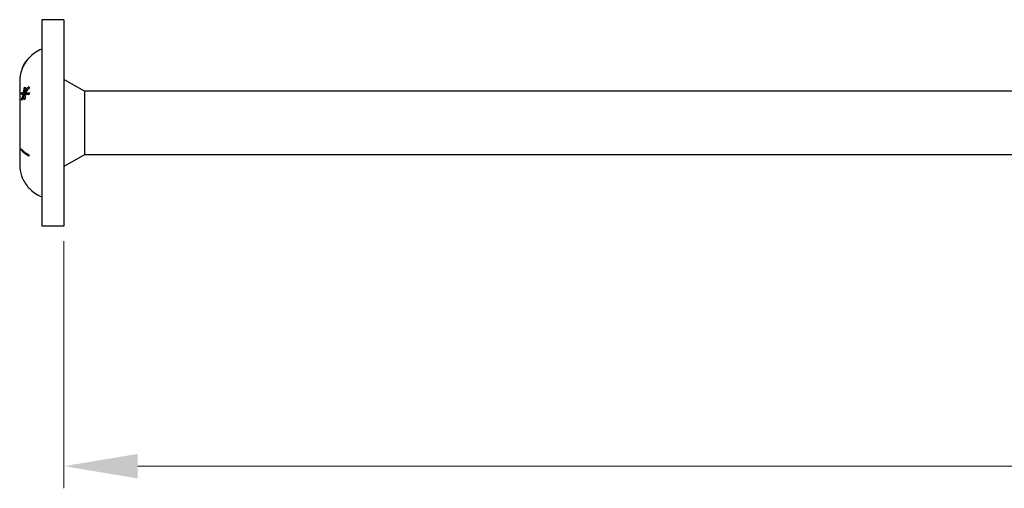
# Model space of a CAD drawing. Units: millimetres. Extents: x 1715 to 2488, y 1246 to 1641.
# Drawn here: x 1849 to 1915, y 1475 to 1507 of the extents above; entities that cross this region are included whole.
import ezdxf

# ---------------------------------------------------------------- set-up
doc = ezdxf.new("R2010")
doc.units = ezdxf.units.MM
doc.layers.add('Dimensions', color=1, linetype='Continuous', lineweight=20)
doc.layers.add('Part', color=7, linetype='Continuous', lineweight=25)
doc.styles.add('EU_style', font='arial_0.ttf')
doc.dimstyles.new('Dim_2D', dxfattribs={"dimtxt": 4, "dimasz": 5, "dimexe": 1.5, "dimexo": 1, "dimgap": 1, "dimtad": 1, "dimdec": 1, "dimdsep": 46, "dimtxsty": 'EU_style', "dimcen": 2.5, "dimclrd": 256, "dimclre": 256, "dimclrt": 256, "dimadec": 0, "dimazin": 0, "dimtfac": 1, "dimtdec": 1, "dimtmove": 0, "dimatfit": 3, "dimfxl": 0, "dimtolj": 1, "dimtzin": 0, "dimlwd": -1, "dimlwe": -1, "dimarcsym": 0})

# ---------------------------------------------------------------- blocks, each defined once
blk = doc.blocks.new('*D6')
at = {"layer": 'Defpoints', "color": 0}
for p in [(2151.501, 1500), (1851.501, 1493), (2151.501, 1476.745)]:
    blk.add_point(p, dxfattribs=at)
at = {"layer": 'Dimensions'}
for p, q in [((2151.501, 1499), (2151.501, 1475.245)), ((1851.501, 1492), (1851.501, 1475.245)), ((1856.501, 1476.745), (2146.501, 1476.745))]:
    blk.add_line(p, q, dxfattribs=at)
for points in [[(1856.501, 1477.578), (1856.501, 1475.912), (1851.501, 1476.745)], [(2146.501, 1477.578), (2146.501, 1475.912), (2151.501, 1476.745)]]:
    blk.add_solid(points, dxfattribs=at)
at = {"layer": 'Dimensions', "insert": (2001.501, 1479.789), "char_height": 4, "attachment_point": 5, "style": 'EU_style'}
blk.add_mtext('\\A1;300', dxfattribs=at)

msp = doc.modelspace()

# ---------------------------------------------------------------- linework, layer by layer
at = {"layer": 'Part'}
for p, q in [((1850.001, 1507), (1850.001, 1493)), ((1851.501, 1507), (1850.001, 1507)), ((1851.501, 1507), (1851.501, 1493)), ((1849.035, 1504.308), (1849.039, 1504.308)), ((1848.669, 1503.692), (1848.67, 1503.692)), ((1848.691, 1503.745), (1848.694, 1503.745)), ((1848.501, 1502.825), (1848.501, 1502.447)), ((1852.901, 1502.15), (1851.501, 1502.958)), ((1848.501, 1502.447), (1848.501, 1500)), ((1848.787, 1502.057), (1848.884, 1502.057)), ((1848.798, 1502.372), (1848.868, 1502.372)), ((1848.853, 1502.114), (1848.922, 1502.114)), ((1852.901, 1502.15), (1852.901, 1497.85)), ((2074.501, 1502.15), (1852.901, 1502.15)), ((1848.618, 1501.953), (1848.723, 1501.953)), ((1848.618, 1501.594), (1848.664, 1501.594)), ((1848.766, 1501.951), (1848.879, 1501.951)), ((1848.788, 1501.886), (1848.855, 1501.886)), ((1848.853, 1501.942), (1848.971, 1501.942)), ((1848.501, 1500), (1848.501, 1497.553)), ((1848.627, 1498.165), (1848.696, 1498.165)), ((1848.501, 1497.553), (1848.501, 1497.175)), ((1852.901, 1497.85), (1851.501, 1497.042)), ((2074.501, 1497.85), (1852.901, 1497.85)), ((1848.627, 1496.418), (1848.627, 1496.418)), ((1849.131, 1495.582), (1849.131, 1495.582)), ((1851.501, 1493), (1850.001, 1493))]:
    msp.add_line(p, q, dxfattribs=at)
for centre, start, end in [((1850.827, 1502.825), 110.80311, 137.57273), ((1850.827, 1502.825), 140.668, 157.92412), ((1850.827, 1502.825), 160.41968, 180), ((1850.827, 1497.175), 180, 198.98311), ((1850.827, 1497.175), 223.19895, 249.19689)]:
    msp.add_arc(centre, 2.326, start, end, dxfattribs=at)
for points, knots in [([(1848.827, 1503.999), (1848.796, 1503.947), (1848.767, 1503.894), (1848.72, 1503.802), (1848.704, 1503.767), (1848.679, 1503.711), (1848.667, 1503.685), (1848.659, 1503.664)], [0, 0, 0, 0, 0.0181794, 0.0181794, 0.03282481, 0.03282481, 0.04949377, 0.04949377, 0.04949377, 0.04949377]), ([(1848.691, 1503.745), (1848.699, 1503.763), (1848.709, 1503.784), (1848.735, 1503.839), (1848.751, 1503.87), (1848.782, 1503.929), (1848.802, 1503.966), (1848.823, 1504.001)], [0, 0, 0, 0, 0.00967216, 0.00967216, 0.02152986, 0.02152986, 0.03929108, 0.03929108, 0.03929108, 0.03929108]), ([(1848.823, 1504.001), (1848.852, 1504.05), (1848.884, 1504.1), (1848.93, 1504.168), (1848.946, 1504.19), (1848.974, 1504.229), (1848.986, 1504.246), (1848.997, 1504.26)], [0, 0, 0, 0, 0.01717975, 0.01717975, 0.02617139, 0.02617139, 0.03473214, 0.03473214, 0.03473214, 0.03473214]), ([(1849.061, 1504.336), (1849.04, 1504.311), (1849.016, 1504.279), (1848.972, 1504.22), (1848.946, 1504.185), (1848.883, 1504.091), (1848.854, 1504.045), (1848.827, 1503.999)], [0, 0, 0, 0, 0.0152933, 0.0152933, 0.02527918, 0.02527918, 0.03363465, 0.03363465, 0.03363465, 0.03363465]), ([(1848.997, 1504.26), (1849.009, 1504.276), (1849.018, 1504.289), (1849.029, 1504.301), (1849.034, 1504.308), (1849.035, 1504.308)], [0, 0, 0, 0, 0.01025204, 0.01025204, 0.01668048, 0.01668048, 0.01668048, 0.01668048]), ([(1849.11, 1504.395), (1849.107, 1504.392), (1849.104, 1504.388), (1849.096, 1504.379), (1849.085, 1504.366), (1849.061, 1504.336)], [0.01217882, 0.01217882, 0.01217882, 0.01217882, 0.02159129, 0.02159129, 0.0298135, 0.0298135, 0.0298135, 0.0298135]), ([(1848.659, 1503.664), (1848.649, 1503.641), (1848.642, 1503.624), (1848.637, 1503.611), (1848.636, 1503.608), (1848.635, 1503.605)], [0, 0, 0, 0, 0.01317476, 0.01317476, 0.01728497, 0.01728497, 0.01728497, 0.01728497]), ([(1848.669, 1503.692), (1848.668, 1503.692), (1848.669, 1503.695), (1848.673, 1503.705), (1848.675, 1503.71), (1848.683, 1503.727), (1848.686, 1503.735), (1848.691, 1503.745)], [0, 0, 0, 0, 0.01229546, 0.01229546, 0.01508932, 0.01508932, 0.01708613, 0.01708613, 0.01708613, 0.01708613]), ([(1848.643, 1502.082), (1848.668, 1502.077), (1848.696, 1502.071), (1848.745, 1502.063), (1848.765, 1502.06), (1848.787, 1502.057)], [1.37515788, 1.37515788, 1.37515788, 1.37515788, 1.40062154, 1.40062154, 1.4161254, 1.4161254, 1.4161254, 1.4161254]), ([(1848.766, 1501.951), (1848.745, 1501.952), (1848.727, 1501.952), (1848.675, 1501.952), (1848.644, 1501.953), (1848.618, 1501.953)], [0.81657552, 0.81657552, 0.81657552, 0.81657552, 0.83063929, 0.83063929, 0.85906525, 0.85906525, 0.85906525, 0.85906525]), ([(1848.618, 1501.594), (1848.644, 1501.678), (1848.675, 1501.759), (1848.727, 1501.874), (1848.745, 1501.913), (1848.766, 1501.951)], [1.41861877, 1.41861877, 1.41861877, 1.41861877, 1.44691754, 1.44691754, 1.46105305, 1.46105305, 1.46105305, 1.46105305]), ([(1848.788, 1501.886), (1848.765, 1501.841), (1848.745, 1501.797), (1848.696, 1501.682), (1848.668, 1501.608), (1848.643, 1501.531)], [0.80045162, 0.80045162, 0.80045162, 0.80045162, 0.81618235, 0.81618235, 0.84153041, 0.84153041, 0.84153041, 0.84153041]), ([(1848.879, 1501.951), (1848.85, 1501.952), (1848.824, 1501.952), (1848.773, 1501.953), (1848.746, 1501.953), (1848.723, 1501.953)], [0.7851778, 0.7851778, 0.7851778, 0.7851778, 0.80419517, 0.80419517, 0.82793024, 0.82793024, 0.82793024, 0.82793024]), ([(1848.627, 1498.253), (1848.643, 1498.23), (1848.66, 1498.207), (1848.778, 1498.065), (1848.946, 1497.933), (1849.131, 1497.835)], [1.10596493, 1.10596493, 1.10596493, 1.10596493, 1.11985205, 1.11985205, 1.19880411, 1.19880411, 1.19880411, 1.19880411]), ([(1848.627, 1498.165), (1848.627, 1498.18), (1848.627, 1498.194), (1848.627, 1498.223), (1848.627, 1498.238), (1848.627, 1498.253)], [0.90118664, 0.90118664, 0.90118664, 0.90118664, 0.90622347, 0.90622347, 0.9112603, 0.9112603, 0.9112603, 0.9112603]), ([(1849.131, 1497.747), (1848.946, 1497.846), (1848.778, 1497.977), (1848.66, 1498.12), (1848.643, 1498.142), (1848.627, 1498.165)], [0.17942098, 0.17942098, 0.17942098, 0.17942098, 0.25837305, 0.25837305, 0.27226016, 0.27226016, 0.27226016, 0.27226016]), ([(1849.131, 1497.835), (1849.131, 1497.82), (1849.131, 1497.806), (1849.131, 1497.777), (1849.131, 1497.762), (1849.131, 1497.747)], [0.64936574, 0.64936574, 0.64936574, 0.64936574, 0.65438744, 0.65438744, 0.65940914, 0.65940914, 0.65940914, 0.65940914]), ([(1848.627, 1496.418), (1848.643, 1496.372), (1848.66, 1496.327), (1848.778, 1496.041), (1848.946, 1495.779), (1849.131, 1495.582)], [1.10596494, 1.10596494, 1.10596494, 1.10596494, 1.11985205, 1.11985205, 1.19880412, 1.19880412, 1.19880412, 1.19880412])]:
    msp.add_open_spline(points, degree=3, knots=knots, dxfattribs=at)
for points in [[(1848.618, 1501.953), (1848.625, 1501.997), (1848.634, 1502.039), (1848.643, 1502.082)], [(1848.723, 1501.953), (1848.73, 1501.99), (1848.738, 1502.027), (1848.746, 1502.063)], [(1848.787, 1502.057), (1848.788, 1502.159), (1848.791, 1502.265), (1848.798, 1502.372)], [(1848.798, 1502.372), (1848.821, 1502.393), (1848.847, 1502.414), (1848.873, 1502.435)], [(1848.853, 1502.114), (1848.926, 1502.238), (1849.014, 1502.36), (1849.109, 1502.468)], [(1848.873, 1502.435), (1848.863, 1502.326), (1848.856, 1502.219), (1848.853, 1502.114)], [(1849.166, 1502.405), (1849.06, 1502.299), (1848.96, 1502.175), (1848.877, 1502.046)], [(1848.877, 1502.046), (1848.96, 1502.046), (1849.06, 1502.045), (1849.166, 1502.044)], [(1848.902, 1502.085), (1848.902, 1502.095), (1848.902, 1502.104), (1848.903, 1502.114)], [(1849.109, 1502.468), (1849.128, 1502.447), (1849.147, 1502.426), (1849.166, 1502.405)], [(1849.166, 1502.044), (1849.147, 1502.002), (1849.128, 1501.959), (1849.109, 1501.915)], [(1848.643, 1501.531), (1848.634, 1501.552), (1848.625, 1501.573), (1848.618, 1501.594)], [(1848.798, 1501.564), (1848.791, 1501.674), (1848.788, 1501.782), (1848.788, 1501.886)], [(1848.873, 1501.627), (1848.847, 1501.607), (1848.821, 1501.585), (1848.798, 1501.564)], [(1848.845, 1501.886), (1848.848, 1501.892), (1848.851, 1501.898), (1848.854, 1501.904)], [(1849.109, 1501.915), (1849.014, 1501.923), (1848.926, 1501.932), (1848.853, 1501.942)], [(1848.853, 1501.942), (1848.856, 1501.839), (1848.863, 1501.734), (1848.873, 1501.627)], [(1848.874, 1501.942), (1848.876, 1501.945), (1848.877, 1501.948), (1848.879, 1501.951)], [(1849.114, 1501.926), (1849.063, 1501.931), (1849.015, 1501.936), (1848.971, 1501.942)], [(1849.132, 1497.823), (1849.072, 1497.859), (1849.014, 1497.898), (1848.962, 1497.938)]]:
    msp.add_open_spline(points, degree=3, dxfattribs=at)

# ---------------------------------------------------------------- dimensions: what is measured, and where the dimension line sits
at = {"layer": 'Dimensions'}
dim = msp.add_linear_dim(base=(2151.501, 1476.745), p1=(1851.501, 1493), p2=(2151.501, 1500), dimstyle='Dim_2D', dxfattribs=at)
dim.commit()
dim.dimension.update_dxf_attribs({"geometry": '*D6', "text_midpoint": (2001.501, 1479.789)})

doc.saveas('drawing.dxf')
